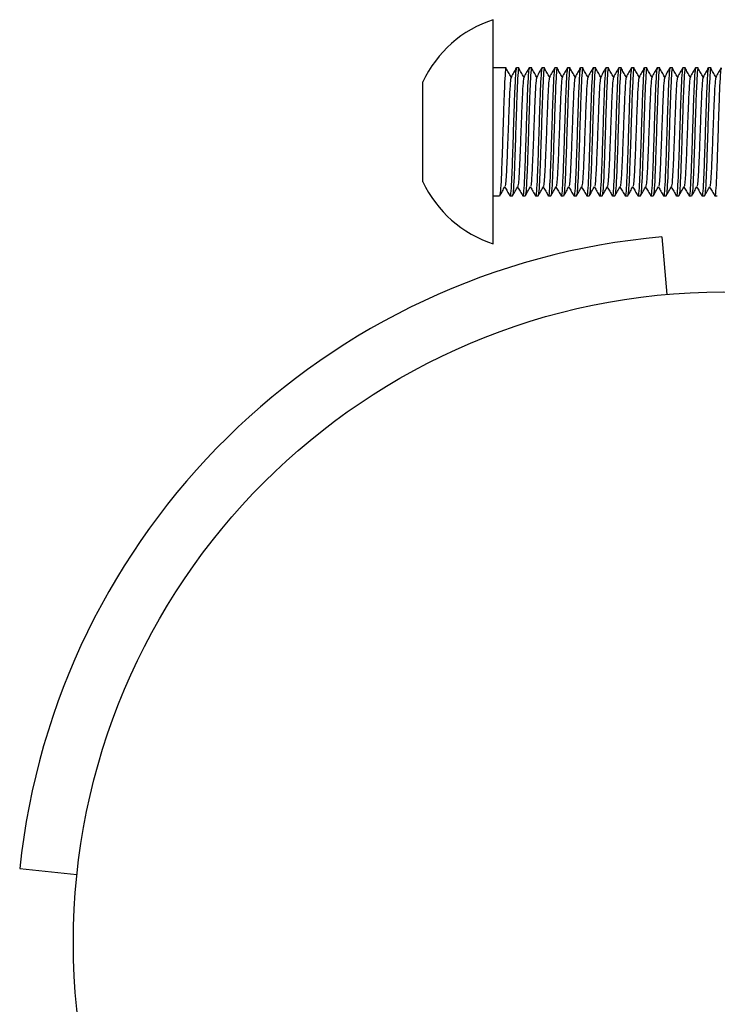
# Model space of a CAD drawing. Units: millimetres. Extents: x 15 to 415, y 5 to 292.
# Drawn here: x 145 to 145, y 86 to 87 of the extents above; entities that cross this region are included whole.
import ezdxf

# ---------------------------------------------------------------- set-up
doc = ezdxf.new("R2010")
doc.units = ezdxf.units.MM

msp = doc.modelspace()

# ---------------------------------------------------------------- linework, layer by layer
at = {"color": 7, "linetype": 'Continuous', "lineweight": 25}
for p, q in [((145.12514, 86.78326), (145.12514, 86.88049)), ((145.13412, 86.83882), (145.12514, 86.83882)), ((145.13625, 86.83882), (145.13412, 86.83882)), ((145.14736, 86.83882), (145.14523, 86.83882)), ((145.15848, 86.83882), (145.15635, 86.83882)), ((145.16959, 86.83882), (145.16746, 86.83882)), ((145.1807, 86.83882), (145.17857, 86.83882)), ((145.19181, 86.83882), (145.18968, 86.83882)), ((145.20292, 86.83882), (145.20079, 86.83882)), ((145.21403, 86.83882), (145.2119, 86.83882)), ((145.22514, 86.83882), (145.22301, 86.83882)), ((145.23625, 86.83882), (145.23412, 86.83882)), ((145.24736, 86.83882), (145.24523, 86.83882)), ((145.25848, 86.83882), (145.25635, 86.83882)), ((145.26959, 86.83882), (145.26746, 86.83882)), ((145.2807, 86.83882), (145.27857, 86.83882)), ((145.29181, 86.83882), (145.28968, 86.83882)), ((145.30292, 86.83882), (145.30079, 86.83882)), ((145.31403, 86.83882), (145.3119, 86.83882)), ((145.06403, 86.82079), (145.06403, 86.8266)), ((145.06403, 86.78326), (145.06403, 86.82079)), ((145.06403, 86.74574), (145.06403, 86.78326)), ((145.12514, 86.68604), (145.12514, 86.78326)), ((145.06403, 86.73993), (145.06403, 86.74574)), ((145.12514, 86.72771), (145.1307, 86.72771)), ((145.13968, 86.72771), (145.14181, 86.72771)), ((145.15079, 86.72771), (145.15292, 86.72771)), ((145.1619, 86.72771), (145.16403, 86.72771)), ((145.17301, 86.72771), (145.17514, 86.72771)), ((145.18412, 86.72771), (145.18625, 86.72771)), ((145.19523, 86.72771), (145.19736, 86.72771)), ((145.20635, 86.72771), (145.20848, 86.72771)), ((145.21746, 86.72771), (145.21959, 86.72771)), ((145.22857, 86.72771), (145.2307, 86.72771)), ((145.23968, 86.72771), (145.24181, 86.72771)), ((145.25079, 86.72771), (145.25292, 86.72771)), ((145.2619, 86.72771), (145.26403, 86.72771)), ((145.27301, 86.72771), (145.27514, 86.72771)), ((145.28412, 86.72771), (145.28625, 86.72771)), ((145.29523, 86.72771), (145.29736, 86.72771)), ((145.30635, 86.72771), (145.30848, 86.72771)), ((145.31746, 86.72771), (145.31959, 86.72771)), ((145.27159, 86.69204), (145.27595, 86.64223)), ((144.71406, 86.14416), (144.76379, 86.13893))]:
    msp.add_line(p, q, dxfattribs=at)
msp.add_circle((145.32514, 86.07993), 0.56444, dxfattribs=at)
for centre, radius, start, end in [((145.15656, 86.78326), 0.10217, 107.90787, 154.905), ((145.15656, 86.78326), 0.10217, 205.095, 252.09213), ((145.32514, 86.07993), 0.61444, 95, 174)]:
    msp.add_arc(centre, radius, start, end, dxfattribs=at)
for points, knots in [([(145.13664, 86.83649), (145.13651, 86.83751), (145.13615, 86.84037), (145.13556, 86.83568), (145.13486, 86.82364), (145.13417, 86.80506), (145.13348, 86.78328), (145.13278, 86.76141), (145.13209, 86.7431), (145.13142, 86.73067), (145.13099, 86.72904), (145.13079, 86.72828)], [0, 0, 0, 0, 0.065521, 0.184349, 0.303177, 0.422005, 0.540832, 0.65966, 0.778488, 0.897316, 1, 1, 1, 1]), ([(145.14113, 86.82989), (145.14038, 86.83116), (145.13888, 86.83371), (145.13738, 86.83625), (145.13663, 86.83753)], [0, 0, 0, 0, 0.4999917, 1, 1, 1, 1]), ([(145.14523, 86.83882), (145.145, 86.83798), (145.14454, 86.83631), (145.14385, 86.82347), (145.14315, 86.80511), (145.14246, 86.78325), (145.14176, 86.76149), (145.14107, 86.74282), (145.14037, 86.73111), (145.13988, 86.7263), (145.13961, 86.72808), (145.13958, 86.7283)], [0, 0, 0, 0, 0.12284, 0.245681, 0.368521, 0.491362, 0.614202, 0.737042, 0.859883, 0.982723, 1, 1, 1, 1]), ([(145.14514, 86.83874), (145.14439, 86.83744), (145.14289, 86.83484), (145.14139, 86.83225), (145.14064, 86.83095)], [0, 0, 0, 0, 0.500046, 1, 1, 1, 1]), ([(145.14775, 86.83649), (145.14762, 86.83751), (145.14726, 86.84037), (145.14667, 86.83568), (145.14598, 86.82364), (145.14528, 86.80506), (145.14459, 86.78328), (145.14389, 86.76142), (145.1432, 86.74306), (145.1425, 86.73021), (145.14204, 86.72854), (145.14181, 86.72771)], [0, 0, 0, 0, 0.06448, 0.18142, 0.29836, 0.4153, 0.53224, 0.64918, 0.76612, 0.88306, 1, 1, 1, 1]), ([(145.15224, 86.82989), (145.15149, 86.83116), (145.14999, 86.83371), (145.14849, 86.83625), (145.14774, 86.83753)], [0, 0, 0, 0, 0.499992, 1, 1, 1, 1]), ([(145.15635, 86.83882), (145.15611, 86.83798), (145.15565, 86.83631), (145.15496, 86.82347), (145.15426, 86.80511), (145.15357, 86.78325), (145.15287, 86.76149), (145.15218, 86.74282), (145.15148, 86.73111), (145.15099, 86.7263), (145.15072, 86.72808), (145.15069, 86.7283)], [0, 0, 0, 0, 0.12284, 0.245681, 0.368521, 0.491362, 0.614202, 0.737042, 0.859883, 0.982723, 1, 1, 1, 1]), ([(145.15625, 86.83874), (145.1555, 86.83744), (145.154, 86.83484), (145.1525, 86.83225), (145.15175, 86.83095)], [0, 0, 0, 0, 0.500046, 1, 1, 1, 1]), ([(145.15886, 86.83649), (145.15873, 86.83751), (145.15837, 86.84037), (145.15778, 86.83568), (145.15709, 86.82364), (145.15639, 86.80506), (145.1557, 86.78328), (145.155, 86.76141), (145.15431, 86.7431), (145.15365, 86.73067), (145.15321, 86.72904), (145.15301, 86.72828)], [0, 0, 0, 0, 0.065521, 0.184349, 0.303177, 0.422005, 0.540832, 0.65966, 0.778488, 0.897316, 1, 1, 1, 1]), ([(145.16335, 86.82989), (145.1626, 86.83116), (145.1611, 86.83371), (145.1596, 86.83625), (145.15885, 86.83753)], [0, 0, 0, 0, 0.499992, 1, 1, 1, 1]), ([(145.16746, 86.83882), (145.16723, 86.83798), (145.16676, 86.83631), (145.16607, 86.82347), (145.16537, 86.80511), (145.16468, 86.78325), (145.16398, 86.76149), (145.16329, 86.74282), (145.1626, 86.73111), (145.1621, 86.7263), (145.16184, 86.72808), (145.1618, 86.7283)], [0, 0, 0, 0, 0.12284, 0.245681, 0.368521, 0.491362, 0.614202, 0.737042, 0.859883, 0.982723, 1, 1, 1, 1]), ([(145.16736, 86.83874), (145.16661, 86.83744), (145.16511, 86.83484), (145.16361, 86.83225), (145.16286, 86.83095)], [0, 0, 0, 0, 0.500046, 1, 1, 1, 1]), ([(145.16997, 86.83649), (145.16984, 86.83751), (145.16948, 86.84037), (145.16889, 86.83568), (145.1682, 86.82364), (145.1675, 86.80506), (145.16681, 86.78328), (145.16611, 86.76142), (145.16542, 86.74306), (145.16473, 86.73021), (145.16426, 86.72854), (145.16403, 86.72771)], [0, 0, 0, 0, 0.06448, 0.18142, 0.29836, 0.4153, 0.53224, 0.64918, 0.76612, 0.88306, 1, 1, 1, 1]), ([(145.17446, 86.82989), (145.17371, 86.83116), (145.17221, 86.83371), (145.17071, 86.83625), (145.16996, 86.83753)], [0, 0, 0, 0, 0.499992, 1, 1, 1, 1]), ([(145.17857, 86.83882), (145.17834, 86.83798), (145.17787, 86.83631), (145.17718, 86.82347), (145.17648, 86.80511), (145.17579, 86.78325), (145.1751, 86.76149), (145.1744, 86.74282), (145.17371, 86.73111), (145.17321, 86.7263), (145.17295, 86.72808), (145.17291, 86.7283)], [0, 0, 0, 0, 0.12284, 0.245681, 0.368521, 0.491362, 0.614202, 0.737042, 0.859883, 0.982723, 1, 1, 1, 1]), ([(145.17848, 86.83874), (145.17773, 86.83744), (145.17622, 86.83484), (145.17472, 86.83225), (145.17397, 86.83095)], [0, 0, 0, 0, 0.5000463, 1, 1, 1, 1]), ([(145.18108, 86.83649), (145.18095, 86.83751), (145.18059, 86.84037), (145.18, 86.83568), (145.17931, 86.82364), (145.17861, 86.80506), (145.17792, 86.78328), (145.17723, 86.76142), (145.17653, 86.74306), (145.17584, 86.73021), (145.17537, 86.72854), (145.17514, 86.72771)], [0, 0, 0, 0, 0.06448, 0.18142, 0.29836, 0.4153, 0.53224, 0.64918, 0.76612, 0.88306, 1, 1, 1, 1]), ([(145.18557, 86.82989), (145.18482, 86.83116), (145.18332, 86.83371), (145.18182, 86.83625), (145.18107, 86.83753)], [0, 0, 0, 0, 0.499992, 1, 1, 1, 1]), ([(145.18968, 86.83882), (145.18945, 86.83798), (145.18898, 86.83631), (145.18829, 86.82347), (145.1876, 86.80511), (145.1869, 86.78325), (145.18621, 86.76149), (145.18551, 86.74282), (145.18482, 86.73111), (145.18432, 86.7263), (145.18406, 86.72808), (145.18403, 86.7283)], [0, 0, 0, 0, 0.12284, 0.245681, 0.368521, 0.491362, 0.614202, 0.737042, 0.859883, 0.982723, 1, 1, 1, 1]), ([(145.18959, 86.83874), (145.18884, 86.83744), (145.18733, 86.83484), (145.18583, 86.83225), (145.18508, 86.83095)], [0, 0, 0, 0, 0.500046, 1, 1, 1, 1]), ([(145.19219, 86.83649), (145.19206, 86.83751), (145.19171, 86.84037), (145.19111, 86.83568), (145.19042, 86.82364), (145.18973, 86.80506), (145.18903, 86.78328), (145.18834, 86.76141), (145.18764, 86.7431), (145.18698, 86.73067), (145.18655, 86.72904), (145.18635, 86.72828)], [0, 0, 0, 0, 0.065521, 0.184349, 0.303177, 0.422005, 0.540832, 0.65966, 0.778488, 0.897316, 1, 1, 1, 1]), ([(145.19668, 86.82989), (145.19593, 86.83116), (145.19443, 86.83371), (145.19293, 86.83625), (145.19218, 86.83753)], [0, 0, 0, 0, 0.499992, 1, 1, 1, 1]), ([(145.20079, 86.83882), (145.20056, 86.83798), (145.2001, 86.83631), (145.1994, 86.82347), (145.19871, 86.80511), (145.19801, 86.78325), (145.19732, 86.76149), (145.19662, 86.74282), (145.19593, 86.73111), (145.19543, 86.7263), (145.19517, 86.72808), (145.19514, 86.7283)], [0, 0, 0, 0, 0.12284, 0.245681, 0.368521, 0.491362, 0.614202, 0.737042, 0.859883, 0.982723, 1, 1, 1, 1]), ([(145.2007, 86.83874), (145.19995, 86.83744), (145.19845, 86.83484), (145.19694, 86.83225), (145.19619, 86.83095)], [0, 0, 0, 0, 0.5000463, 1, 1, 1, 1]), ([(145.2033, 86.83649), (145.20318, 86.83751), (145.20282, 86.84037), (145.20223, 86.83568), (145.20153, 86.82364), (145.20084, 86.80506), (145.20014, 86.78328), (145.19945, 86.76142), (145.19875, 86.74306), (145.19806, 86.73021), (145.1976, 86.72854), (145.19736, 86.72771)], [0, 0, 0, 0, 0.06448, 0.18142, 0.29836, 0.4153, 0.53224, 0.64918, 0.76612, 0.88306, 1, 1, 1, 1]), ([(145.20779, 86.82989), (145.20704, 86.83116), (145.20554, 86.83371), (145.20405, 86.83625), (145.2033, 86.83753)], [0, 0, 0, 0, 0.4999917, 1, 1, 1, 1]), ([(145.2119, 86.83882), (145.21167, 86.83798), (145.21121, 86.83631), (145.21051, 86.82347), (145.20982, 86.80511), (145.20912, 86.78325), (145.20843, 86.76149), (145.20773, 86.74282), (145.20704, 86.73111), (145.20654, 86.7263), (145.20628, 86.72808), (145.20625, 86.7283)], [0, 0, 0, 0, 0.12284, 0.245681, 0.368521, 0.491362, 0.614202, 0.737042, 0.859883, 0.982723, 1, 1, 1, 1]), ([(145.21181, 86.83874), (145.21106, 86.83744), (145.20956, 86.83484), (145.20805, 86.83225), (145.2073, 86.83095)], [0, 0, 0, 0, 0.500046, 1, 1, 1, 1]), ([(145.21441, 86.83649), (145.21429, 86.83751), (145.21393, 86.84037), (145.21334, 86.83568), (145.21264, 86.82364), (145.21195, 86.80506), (145.21125, 86.78328), (145.21056, 86.76141), (145.20986, 86.7431), (145.2092, 86.73067), (145.20877, 86.72904), (145.20857, 86.72828)], [0, 0, 0, 0, 0.065521, 0.184349, 0.303177, 0.422005, 0.540832, 0.65966, 0.778488, 0.897316, 1, 1, 1, 1]), ([(145.2189, 86.82989), (145.21815, 86.83116), (145.21666, 86.83371), (145.21516, 86.83625), (145.21441, 86.83753)], [0, 0, 0, 0, 0.499992, 1, 1, 1, 1]), ([(145.22301, 86.83882), (145.22278, 86.83798), (145.22232, 86.83631), (145.22162, 86.82347), (145.22093, 86.80511), (145.22023, 86.78325), (145.21954, 86.76149), (145.21885, 86.74282), (145.21815, 86.73111), (145.21766, 86.7263), (145.21739, 86.72808), (145.21736, 86.7283)], [0, 0, 0, 0, 0.1228404, 0.2456808, 0.3685212, 0.4913616, 0.6142019, 0.7370423, 0.8598827, 0.9827231, 1, 1, 1, 1]), ([(145.22292, 86.83874), (145.22217, 86.83744), (145.22067, 86.83484), (145.21917, 86.83225), (145.21841, 86.83095)], [0, 0, 0, 0, 0.5000463, 1, 1, 1, 1]), ([(145.22553, 86.83649), (145.2254, 86.83751), (145.22504, 86.84037), (145.22445, 86.83568), (145.22375, 86.82364), (145.22306, 86.80506), (145.22236, 86.78328), (145.22167, 86.76142), (145.22098, 86.74306), (145.22028, 86.73021), (145.21982, 86.72854), (145.21959, 86.72771)], [0, 0, 0, 0, 0.06448, 0.18142, 0.29836, 0.4153, 0.53224, 0.64918, 0.76612, 0.88306, 1, 1, 1, 1]), ([(145.23001, 86.82989), (145.22927, 86.83116), (145.22777, 86.83371), (145.22627, 86.83625), (145.22552, 86.83753)], [0, 0, 0, 0, 0.4999917, 1, 1, 1, 1]), ([(145.23412, 86.83882), (145.23389, 86.83798), (145.23343, 86.83631), (145.23273, 86.82347), (145.23204, 86.80511), (145.23135, 86.78325), (145.23065, 86.76149), (145.22996, 86.74282), (145.22926, 86.73111), (145.22877, 86.7263), (145.2285, 86.72808), (145.22847, 86.7283)], [0, 0, 0, 0, 0.12284, 0.245681, 0.368521, 0.491362, 0.614202, 0.737042, 0.859883, 0.982723, 1, 1, 1, 1]), ([(145.23403, 86.83874), (145.23328, 86.83744), (145.23178, 86.83484), (145.23028, 86.83225), (145.22953, 86.83095)], [0, 0, 0, 0, 0.5000463, 1, 1, 1, 1]), ([(145.23664, 86.83649), (145.23651, 86.83751), (145.23615, 86.84037), (145.23556, 86.83568), (145.23486, 86.82364), (145.23417, 86.80506), (145.23348, 86.78328), (145.23278, 86.76142), (145.23209, 86.74306), (145.23139, 86.73021), (145.23093, 86.72854), (145.2307, 86.72771)], [0, 0, 0, 0, 0.06448, 0.18142, 0.29836, 0.4153, 0.53224, 0.64918, 0.76612, 0.88306, 1, 1, 1, 1]), ([(145.24113, 86.82989), (145.24038, 86.83116), (145.23888, 86.83371), (145.23738, 86.83625), (145.23663, 86.83753)], [0, 0, 0, 0, 0.499992, 1, 1, 1, 1]), ([(145.24523, 86.83882), (145.245, 86.83798), (145.24454, 86.83631), (145.24385, 86.82347), (145.24315, 86.80511), (145.24246, 86.78325), (145.24176, 86.76149), (145.24107, 86.74282), (145.24037, 86.73111), (145.23988, 86.7263), (145.23961, 86.72808), (145.23958, 86.7283)], [0, 0, 0, 0, 0.12284, 0.245681, 0.368521, 0.491362, 0.614202, 0.737042, 0.859883, 0.982723, 1, 1, 1, 1]), ([(145.24514, 86.83874), (145.24439, 86.83744), (145.24289, 86.83484), (145.24139, 86.83225), (145.24064, 86.83095)], [0, 0, 0, 0, 0.500046, 1, 1, 1, 1]), ([(145.24775, 86.83649), (145.24762, 86.83751), (145.24726, 86.84037), (145.24667, 86.83568), (145.24598, 86.82364), (145.24528, 86.80506), (145.24459, 86.78328), (145.24389, 86.76141), (145.2432, 86.7431), (145.24253, 86.73067), (145.2421, 86.72904), (145.2419, 86.72828)], [0, 0, 0, 0, 0.065521, 0.184349, 0.303177, 0.422005, 0.540832, 0.65966, 0.778488, 0.897316, 1, 1, 1, 1]), ([(145.25224, 86.82989), (145.25149, 86.83116), (145.24999, 86.83371), (145.24849, 86.83625), (145.24774, 86.83753)], [0, 0, 0, 0, 0.499992, 1, 1, 1, 1]), ([(145.25635, 86.83882), (145.25611, 86.83798), (145.25565, 86.83631), (145.25496, 86.82347), (145.25426, 86.80511), (145.25357, 86.78325), (145.25287, 86.76149), (145.25218, 86.74282), (145.25148, 86.73111), (145.25099, 86.7263), (145.25072, 86.72808), (145.25069, 86.7283)], [0, 0, 0, 0, 0.12284, 0.245681, 0.368521, 0.491362, 0.614202, 0.737042, 0.859883, 0.982723, 1, 1, 1, 1]), ([(145.25625, 86.83874), (145.2555, 86.83744), (145.254, 86.83484), (145.2525, 86.83225), (145.25175, 86.83095)], [0, 0, 0, 0, 0.500046, 1, 1, 1, 1]), ([(145.25886, 86.83649), (145.25873, 86.83751), (145.25837, 86.84037), (145.25778, 86.83568), (145.25709, 86.82364), (145.25639, 86.80506), (145.2557, 86.78328), (145.255, 86.76142), (145.25431, 86.74306), (145.25361, 86.73021), (145.25315, 86.72854), (145.25292, 86.72771)], [0, 0, 0, 0, 0.06448, 0.18142, 0.29836, 0.4153, 0.53224, 0.64918, 0.76612, 0.88306, 1, 1, 1, 1]), ([(145.26335, 86.82989), (145.2626, 86.83116), (145.2611, 86.83371), (145.2596, 86.83625), (145.25885, 86.83753)], [0, 0, 0, 0, 0.499992, 1, 1, 1, 1]), ([(145.26746, 86.83882), (145.26723, 86.83798), (145.26676, 86.83631), (145.26607, 86.82347), (145.26537, 86.80511), (145.26468, 86.78325), (145.26398, 86.76149), (145.26329, 86.74282), (145.2626, 86.73111), (145.2621, 86.7263), (145.26184, 86.72808), (145.2618, 86.7283)], [0, 0, 0, 0, 0.12284, 0.245681, 0.368521, 0.491362, 0.614202, 0.737042, 0.859883, 0.982723, 1, 1, 1, 1]), ([(145.26736, 86.83874), (145.26661, 86.83744), (145.26511, 86.83484), (145.26361, 86.83225), (145.26286, 86.83095)], [0, 0, 0, 0, 0.500046, 1, 1, 1, 1]), ([(145.26997, 86.83649), (145.26984, 86.83751), (145.26948, 86.84037), (145.26889, 86.83568), (145.2682, 86.82364), (145.2675, 86.80506), (145.26681, 86.78328), (145.26611, 86.76141), (145.26542, 86.7431), (145.26476, 86.73067), (145.26433, 86.72904), (145.26413, 86.72828)], [0, 0, 0, 0, 0.065521, 0.184349, 0.303177, 0.422005, 0.540832, 0.65966, 0.778488, 0.897316, 1, 1, 1, 1]), ([(145.27446, 86.82989), (145.27371, 86.83116), (145.27221, 86.83371), (145.27071, 86.83625), (145.26996, 86.83753)], [0, 0, 0, 0, 0.499992, 1, 1, 1, 1]), ([(145.27857, 86.83882), (145.27834, 86.83798), (145.27787, 86.83631), (145.27718, 86.82347), (145.27648, 86.80511), (145.27579, 86.78325), (145.2751, 86.76149), (145.2744, 86.74282), (145.27371, 86.73111), (145.27321, 86.7263), (145.27295, 86.72808), (145.27291, 86.7283)], [0, 0, 0, 0, 0.12284, 0.245681, 0.368521, 0.491362, 0.614202, 0.737042, 0.859883, 0.982723, 1, 1, 1, 1]), ([(145.27848, 86.83874), (145.27773, 86.83744), (145.27622, 86.83484), (145.27472, 86.83225), (145.27397, 86.83095)], [0, 0, 0, 0, 0.500046, 1, 1, 1, 1]), ([(145.28108, 86.83649), (145.28095, 86.83751), (145.28059, 86.84037), (145.28, 86.83568), (145.27931, 86.82364), (145.27861, 86.80506), (145.27792, 86.78328), (145.27723, 86.76142), (145.27653, 86.74306), (145.27584, 86.73021), (145.27537, 86.72854), (145.27514, 86.72771)], [0, 0, 0, 0, 0.06448, 0.18142, 0.29836, 0.4153, 0.53224, 0.64918, 0.76612, 0.88306, 1, 1, 1, 1]), ([(145.28557, 86.82989), (145.28482, 86.83116), (145.28332, 86.83371), (145.28182, 86.83625), (145.28107, 86.83753)], [0, 0, 0, 0, 0.499992, 1, 1, 1, 1]), ([(145.28968, 86.83882), (145.28945, 86.83798), (145.28898, 86.83631), (145.28829, 86.82347), (145.2876, 86.80511), (145.2869, 86.78325), (145.28621, 86.76149), (145.28551, 86.74282), (145.28482, 86.73111), (145.28432, 86.7263), (145.28406, 86.72808), (145.28403, 86.7283)], [0, 0, 0, 0, 0.12284, 0.245681, 0.368521, 0.491362, 0.614202, 0.737042, 0.859883, 0.982723, 1, 1, 1, 1]), ([(145.28959, 86.83874), (145.28884, 86.83744), (145.28733, 86.83484), (145.28583, 86.83225), (145.28508, 86.83095)], [0, 0, 0, 0, 0.500046, 1, 1, 1, 1]), ([(145.29219, 86.83649), (145.29206, 86.83751), (145.29171, 86.84037), (145.29111, 86.83568), (145.29042, 86.82364), (145.28973, 86.80506), (145.28903, 86.78328), (145.28834, 86.76142), (145.28764, 86.74306), (145.28695, 86.73021), (145.28648, 86.72854), (145.28625, 86.72771)], [0, 0, 0, 0, 0.06448, 0.18142, 0.29836, 0.4153, 0.53224, 0.64918, 0.76612, 0.88306, 1, 1, 1, 1]), ([(145.29668, 86.82989), (145.29593, 86.83116), (145.29443, 86.83371), (145.29293, 86.83625), (145.29218, 86.83753)], [0, 0, 0, 0, 0.499992, 1, 1, 1, 1]), ([(145.30079, 86.83882), (145.30056, 86.83798), (145.3001, 86.83631), (145.2994, 86.82347), (145.29871, 86.80511), (145.29801, 86.78325), (145.29732, 86.76149), (145.29662, 86.74282), (145.29593, 86.73111), (145.29543, 86.7263), (145.29517, 86.72808), (145.29514, 86.7283)], [0, 0, 0, 0, 0.12284, 0.245681, 0.368521, 0.491362, 0.614202, 0.737042, 0.859883, 0.982723, 1, 1, 1, 1]), ([(145.3007, 86.83874), (145.29995, 86.83744), (145.29845, 86.83484), (145.29694, 86.83225), (145.29619, 86.83095)], [0, 0, 0, 0, 0.500046, 1, 1, 1, 1]), ([(145.3033, 86.83649), (145.30318, 86.83751), (145.30282, 86.84037), (145.30223, 86.83568), (145.30153, 86.82364), (145.30084, 86.80506), (145.30014, 86.78328), (145.29945, 86.76141), (145.29875, 86.7431), (145.29809, 86.73067), (145.29766, 86.72904), (145.29746, 86.72828)], [0, 0, 0, 0, 0.065521, 0.184349, 0.303177, 0.422005, 0.540832, 0.65966, 0.778488, 0.897316, 1, 1, 1, 1]), ([(145.30779, 86.82989), (145.30704, 86.83116), (145.30554, 86.83371), (145.30405, 86.83625), (145.3033, 86.83753)], [0, 0, 0, 0, 0.499992, 1, 1, 1, 1]), ([(145.3119, 86.83882), (145.31167, 86.83798), (145.31121, 86.83631), (145.31051, 86.82347), (145.30982, 86.80511), (145.30912, 86.78325), (145.30843, 86.76149), (145.30773, 86.74282), (145.30704, 86.73111), (145.30654, 86.7263), (145.30628, 86.72808), (145.30625, 86.7283)], [0, 0, 0, 0, 0.12284, 0.245681, 0.368521, 0.491362, 0.614202, 0.737042, 0.859883, 0.982723, 1, 1, 1, 1]), ([(145.31181, 86.83874), (145.31106, 86.83744), (145.30956, 86.83484), (145.30805, 86.83225), (145.3073, 86.83095)], [0, 0, 0, 0, 0.5000463, 1, 1, 1, 1]), ([(145.31441, 86.83649), (145.31429, 86.83751), (145.31393, 86.84037), (145.31334, 86.83568), (145.31264, 86.82364), (145.31195, 86.80506), (145.31125, 86.78328), (145.31056, 86.76142), (145.30986, 86.74306), (145.30917, 86.73021), (145.30871, 86.72854), (145.30848, 86.72771)], [0, 0, 0, 0, 0.06448, 0.18142, 0.29836, 0.4153, 0.53224, 0.64918, 0.76612, 0.88306, 1, 1, 1, 1]), ([(145.3189, 86.82989), (145.31815, 86.83116), (145.31666, 86.83371), (145.31516, 86.83625), (145.31441, 86.83753)], [0, 0, 0, 0, 0.499992, 1, 1, 1, 1]), ([(145.32301, 86.83882), (145.32278, 86.83798), (145.32232, 86.83631), (145.32162, 86.82347), (145.32093, 86.80511), (145.32023, 86.78325), (145.31954, 86.76149), (145.31885, 86.74282), (145.31815, 86.73111), (145.31766, 86.7263), (145.31739, 86.72808), (145.31736, 86.7283)], [0, 0, 0, 0, 0.12284, 0.245681, 0.368521, 0.491362, 0.614202, 0.737042, 0.859883, 0.982723, 1, 1, 1, 1]), ([(145.32292, 86.83874), (145.32217, 86.83744), (145.32067, 86.83484), (145.31917, 86.83225), (145.31841, 86.83095)], [0, 0, 0, 0, 0.500046, 1, 1, 1, 1]), ([(145.14064, 86.83049), (145.14044, 86.82985), (145.14001, 86.82845), (145.13935, 86.8178), (145.13866, 86.80206), (145.13797, 86.78325), (145.13727, 86.76452), (145.13669, 86.75133), (145.13619, 86.74245), (145.13574, 86.73704), (145.13543, 86.73625), (145.13529, 86.7359)], [0, 0, 0, 0, 0.1101153, 0.2398742, 0.3696331, 0.4993919, 0.6291508, 0.7589097, 0.8210134, 0.9208424, 1, 1, 1, 1]), ([(145.15175, 86.83049), (145.15155, 86.82985), (145.15113, 86.82845), (145.15047, 86.8178), (145.14977, 86.80206), (145.14908, 86.78325), (145.14839, 86.76452), (145.1478, 86.75133), (145.1473, 86.74245), (145.14685, 86.73704), (145.14654, 86.73625), (145.1464, 86.7359)], [0, 0, 0, 0, 0.1101153, 0.2398742, 0.3696331, 0.4993919, 0.6291508, 0.7589097, 0.8210134, 0.9208424, 1, 1, 1, 1]), ([(145.16286, 86.83049), (145.16266, 86.82985), (145.16224, 86.82845), (145.16158, 86.8178), (145.16088, 86.80206), (145.16019, 86.78325), (145.1595, 86.76452), (145.15891, 86.75133), (145.15842, 86.74245), (145.15796, 86.73704), (145.15765, 86.73625), (145.15751, 86.7359)], [0, 0, 0, 0, 0.110115, 0.239874, 0.369633, 0.499392, 0.629151, 0.75891, 0.821013, 0.920842, 1, 1, 1, 1]), ([(145.17397, 86.83049), (145.17378, 86.82985), (145.17335, 86.82845), (145.17269, 86.8178), (145.17199, 86.80206), (145.1713, 86.78325), (145.17061, 86.76452), (145.17002, 86.75133), (145.16953, 86.74245), (145.16907, 86.73704), (145.16876, 86.73625), (145.16862, 86.7359)], [0, 0, 0, 0, 0.1101153, 0.2398742, 0.3696331, 0.4993919, 0.6291508, 0.7589097, 0.8210134, 0.9208424, 1, 1, 1, 1]), ([(145.18508, 86.83049), (145.18489, 86.82985), (145.18446, 86.82845), (145.1838, 86.8178), (145.18311, 86.80206), (145.18241, 86.78325), (145.18172, 86.76452), (145.18113, 86.75133), (145.18064, 86.74245), (145.18019, 86.73704), (145.17987, 86.73625), (145.17973, 86.7359)], [0, 0, 0, 0, 0.110115, 0.239874, 0.369633, 0.499392, 0.629151, 0.75891, 0.821013, 0.920842, 1, 1, 1, 1]), ([(145.19619, 86.83049), (145.196, 86.82985), (145.19557, 86.82845), (145.19491, 86.8178), (145.19422, 86.80206), (145.19352, 86.78325), (145.19283, 86.76452), (145.19225, 86.75133), (145.19175, 86.74245), (145.1913, 86.73704), (145.19098, 86.73625), (145.19085, 86.7359)], [0, 0, 0, 0, 0.110115, 0.239874, 0.369633, 0.499392, 0.629151, 0.75891, 0.821013, 0.920842, 1, 1, 1, 1]), ([(145.20731, 86.83049), (145.20711, 86.82985), (145.20668, 86.82845), (145.20602, 86.8178), (145.20533, 86.80206), (145.20463, 86.78325), (145.20394, 86.76452), (145.20336, 86.75133), (145.20286, 86.74245), (145.20241, 86.73704), (145.2021, 86.73625), (145.20196, 86.7359)], [0, 0, 0, 0, 0.110115, 0.239874, 0.369633, 0.499392, 0.629151, 0.75891, 0.821013, 0.920842, 1, 1, 1, 1]), ([(145.21842, 86.83049), (145.21822, 86.82985), (145.21779, 86.82845), (145.21713, 86.8178), (145.21644, 86.80206), (145.21574, 86.78325), (145.21505, 86.76452), (145.21447, 86.75133), (145.21397, 86.74245), (145.21352, 86.73704), (145.21321, 86.73625), (145.21307, 86.7359)], [0, 0, 0, 0, 0.110115, 0.239874, 0.369633, 0.499392, 0.629151, 0.75891, 0.821013, 0.920842, 1, 1, 1, 1]), ([(145.22953, 86.83049), (145.22933, 86.82985), (145.2289, 86.82845), (145.22824, 86.8178), (145.22755, 86.80206), (145.22685, 86.78325), (145.22616, 86.76452), (145.22558, 86.75133), (145.22508, 86.74245), (145.22463, 86.73704), (145.22432, 86.73625), (145.22418, 86.7359)], [0, 0, 0, 0, 0.110115, 0.239874, 0.369633, 0.499392, 0.629151, 0.75891, 0.821013, 0.920842, 1, 1, 1, 1]), ([(145.24064, 86.83049), (145.24044, 86.82985), (145.24001, 86.82845), (145.23935, 86.8178), (145.23866, 86.80206), (145.23797, 86.78325), (145.23727, 86.76452), (145.23669, 86.75133), (145.23619, 86.74245), (145.23574, 86.73704), (145.23543, 86.73625), (145.23529, 86.7359)], [0, 0, 0, 0, 0.110115, 0.239874, 0.369633, 0.499392, 0.629151, 0.75891, 0.821013, 0.920842, 1, 1, 1, 1]), ([(145.25175, 86.83049), (145.25155, 86.82985), (145.25113, 86.82845), (145.25047, 86.8178), (145.24977, 86.80206), (145.24908, 86.78325), (145.24839, 86.76452), (145.2478, 86.75133), (145.2473, 86.74245), (145.24685, 86.73704), (145.24654, 86.73625), (145.2464, 86.7359)], [0, 0, 0, 0, 0.1101153, 0.2398742, 0.3696331, 0.4993919, 0.6291508, 0.7589097, 0.8210134, 0.9208424, 1, 1, 1, 1]), ([(145.26286, 86.83049), (145.26266, 86.82985), (145.26224, 86.82845), (145.26158, 86.8178), (145.26088, 86.80206), (145.26019, 86.78325), (145.2595, 86.76452), (145.25891, 86.75133), (145.25842, 86.74245), (145.25796, 86.73704), (145.25765, 86.73625), (145.25751, 86.7359)], [0, 0, 0, 0, 0.110115, 0.239874, 0.369633, 0.499392, 0.629151, 0.75891, 0.821013, 0.920842, 1, 1, 1, 1]), ([(145.27397, 86.83049), (145.27378, 86.82985), (145.27335, 86.82845), (145.27269, 86.8178), (145.27199, 86.80206), (145.2713, 86.78325), (145.27061, 86.76452), (145.27002, 86.75133), (145.26953, 86.74245), (145.26907, 86.73704), (145.26876, 86.73625), (145.26862, 86.7359)], [0, 0, 0, 0, 0.1101153, 0.2398742, 0.3696331, 0.4993919, 0.6291508, 0.7589097, 0.8210134, 0.9208424, 1, 1, 1, 1]), ([(145.28508, 86.83049), (145.28489, 86.82985), (145.28446, 86.82845), (145.2838, 86.8178), (145.28311, 86.80206), (145.28241, 86.78325), (145.28172, 86.76452), (145.28113, 86.75133), (145.28064, 86.74245), (145.28019, 86.73704), (145.27987, 86.73625), (145.27973, 86.7359)], [0, 0, 0, 0, 0.110115, 0.239874, 0.369633, 0.499392, 0.629151, 0.75891, 0.821013, 0.920842, 1, 1, 1, 1]), ([(145.29619, 86.83049), (145.296, 86.82985), (145.29557, 86.82845), (145.29491, 86.8178), (145.29422, 86.80206), (145.29352, 86.78325), (145.29283, 86.76452), (145.29225, 86.75133), (145.29175, 86.74245), (145.2913, 86.73704), (145.29098, 86.73625), (145.29085, 86.7359)], [0, 0, 0, 0, 0.110115, 0.239874, 0.369633, 0.499392, 0.629151, 0.75891, 0.821013, 0.920842, 1, 1, 1, 1]), ([(145.30731, 86.83049), (145.30711, 86.82985), (145.30668, 86.82845), (145.30602, 86.8178), (145.30533, 86.80206), (145.30463, 86.78325), (145.30394, 86.76452), (145.30336, 86.75133), (145.30286, 86.74245), (145.30241, 86.73704), (145.3021, 86.73625), (145.30196, 86.7359)], [0, 0, 0, 0, 0.110115, 0.239874, 0.369633, 0.499392, 0.629151, 0.75891, 0.821013, 0.920842, 1, 1, 1, 1]), ([(145.31842, 86.83049), (145.31822, 86.82985), (145.31779, 86.82845), (145.31713, 86.8178), (145.31644, 86.80206), (145.31574, 86.78325), (145.31505, 86.76452), (145.31447, 86.75133), (145.31397, 86.74245), (145.31352, 86.73704), (145.31321, 86.73625), (145.31307, 86.7359)], [0, 0, 0, 0, 0.110115, 0.239874, 0.369633, 0.499392, 0.629151, 0.75891, 0.821013, 0.920842, 1, 1, 1, 1]), ([(145.13079, 86.72778), (145.13154, 86.72908), (145.13304, 86.73168), (145.13454, 86.73428), (145.13529, 86.73557)], [0, 0, 0, 0, 0.5000447, 1, 1, 1, 1]), ([(145.13519, 86.7354), (145.1359, 86.73416), (145.13737, 86.73162), (145.13884, 86.72909), (145.13959, 86.72779)], [0, 0, 0, 0, 0.487824, 1, 1, 1, 1]), ([(145.1419, 86.72778), (145.14265, 86.72908), (145.14415, 86.73168), (145.14565, 86.73428), (145.1464, 86.73557)], [0, 0, 0, 0, 0.5000447, 1, 1, 1, 1]), ([(145.1463, 86.7354), (145.14701, 86.73416), (145.14848, 86.73162), (145.14995, 86.72909), (145.1507, 86.72779)], [0, 0, 0, 0, 0.4878243, 1, 1, 1, 1]), ([(145.15301, 86.72778), (145.15376, 86.72908), (145.15526, 86.73168), (145.15676, 86.73428), (145.15751, 86.73557)], [0, 0, 0, 0, 0.500045, 1, 1, 1, 1]), ([(145.15741, 86.7354), (145.15813, 86.73416), (145.15959, 86.73162), (145.16106, 86.72909), (145.16181, 86.72779)], [0, 0, 0, 0, 0.487824, 1, 1, 1, 1]), ([(145.16412, 86.72778), (145.16487, 86.72908), (145.16637, 86.73168), (145.16787, 86.73428), (145.16862, 86.73557)], [0, 0, 0, 0, 0.500045, 1, 1, 1, 1]), ([(145.16852, 86.7354), (145.16924, 86.73416), (145.1707, 86.73162), (145.17217, 86.72909), (145.17292, 86.72779)], [0, 0, 0, 0, 0.487824, 1, 1, 1, 1]), ([(145.17523, 86.72778), (145.17598, 86.72908), (145.17748, 86.73168), (145.17899, 86.73428), (145.17974, 86.73557)], [0, 0, 0, 0, 0.500045, 1, 1, 1, 1]), ([(145.17963, 86.7354), (145.18035, 86.73416), (145.18181, 86.73162), (145.18328, 86.72909), (145.18403, 86.72779)], [0, 0, 0, 0, 0.4878243, 1, 1, 1, 1]), ([(145.18634, 86.72778), (145.18709, 86.72908), (145.18859, 86.73168), (145.1901, 86.73428), (145.19085, 86.73557)], [0, 0, 0, 0, 0.500045, 1, 1, 1, 1]), ([(145.19074, 86.7354), (145.19146, 86.73416), (145.19293, 86.73162), (145.19439, 86.72909), (145.19514, 86.72779)], [0, 0, 0, 0, 0.487824, 1, 1, 1, 1]), ([(145.19745, 86.72778), (145.1982, 86.72908), (145.19971, 86.73168), (145.20121, 86.73428), (145.20196, 86.73557)], [0, 0, 0, 0, 0.500045, 1, 1, 1, 1]), ([(145.20186, 86.7354), (145.20257, 86.73416), (145.20404, 86.73162), (145.2055, 86.72909), (145.20625, 86.72779)], [0, 0, 0, 0, 0.487824, 1, 1, 1, 1]), ([(145.20856, 86.72778), (145.20932, 86.72908), (145.21082, 86.73168), (145.21232, 86.73428), (145.21307, 86.73557)], [0, 0, 0, 0, 0.500045, 1, 1, 1, 1]), ([(145.21297, 86.7354), (145.21368, 86.73416), (145.21515, 86.73162), (145.21661, 86.72909), (145.21736, 86.72779)], [0, 0, 0, 0, 0.487824, 1, 1, 1, 1]), ([(145.21968, 86.72778), (145.22043, 86.72908), (145.22193, 86.73168), (145.22343, 86.73428), (145.22418, 86.73557)], [0, 0, 0, 0, 0.5000447, 1, 1, 1, 1]), ([(145.22408, 86.7354), (145.22479, 86.73416), (145.22626, 86.73162), (145.22773, 86.72909), (145.22848, 86.72779)], [0, 0, 0, 0, 0.4878243, 1, 1, 1, 1]), ([(145.23079, 86.72778), (145.23154, 86.72908), (145.23304, 86.73168), (145.23454, 86.73428), (145.23529, 86.73557)], [0, 0, 0, 0, 0.500045, 1, 1, 1, 1]), ([(145.23519, 86.7354), (145.2359, 86.73416), (145.23737, 86.73162), (145.23884, 86.72909), (145.23959, 86.72779)], [0, 0, 0, 0, 0.487824, 1, 1, 1, 1]), ([(145.2419, 86.72778), (145.24265, 86.72908), (145.24415, 86.73168), (145.24565, 86.73428), (145.2464, 86.73557)], [0, 0, 0, 0, 0.500045, 1, 1, 1, 1]), ([(145.2463, 86.7354), (145.24701, 86.73416), (145.24848, 86.73162), (145.24995, 86.72909), (145.2507, 86.72779)], [0, 0, 0, 0, 0.487824, 1, 1, 1, 1]), ([(145.25301, 86.72778), (145.25376, 86.72908), (145.25526, 86.73168), (145.25676, 86.73428), (145.25751, 86.73557)], [0, 0, 0, 0, 0.5000447, 1, 1, 1, 1]), ([(145.25741, 86.7354), (145.25813, 86.73416), (145.25959, 86.73162), (145.26106, 86.72909), (145.26181, 86.72779)], [0, 0, 0, 0, 0.4878243, 1, 1, 1, 1]), ([(145.26412, 86.72778), (145.26487, 86.72908), (145.26637, 86.73168), (145.26787, 86.73428), (145.26862, 86.73557)], [0, 0, 0, 0, 0.500045, 1, 1, 1, 1]), ([(145.26852, 86.7354), (145.26924, 86.73416), (145.2707, 86.73162), (145.27217, 86.72909), (145.27292, 86.72779)], [0, 0, 0, 0, 0.487824, 1, 1, 1, 1]), ([(145.27523, 86.72778), (145.27598, 86.72908), (145.27748, 86.73168), (145.27899, 86.73428), (145.27974, 86.73557)], [0, 0, 0, 0, 0.500045, 1, 1, 1, 1]), ([(145.27963, 86.7354), (145.28035, 86.73416), (145.28181, 86.73162), (145.28328, 86.72909), (145.28403, 86.72779)], [0, 0, 0, 0, 0.487824, 1, 1, 1, 1]), ([(145.28634, 86.72778), (145.28709, 86.72908), (145.28859, 86.73168), (145.2901, 86.73428), (145.29085, 86.73557)], [0, 0, 0, 0, 0.500045, 1, 1, 1, 1]), ([(145.29074, 86.7354), (145.29146, 86.73416), (145.29293, 86.73162), (145.29439, 86.72909), (145.29514, 86.72779)], [0, 0, 0, 0, 0.4878243, 1, 1, 1, 1]), ([(145.29745, 86.72778), (145.2982, 86.72908), (145.29971, 86.73168), (145.30121, 86.73428), (145.30196, 86.73557)], [0, 0, 0, 0, 0.5000447, 1, 1, 1, 1]), ([(145.30186, 86.7354), (145.30257, 86.73416), (145.30404, 86.73162), (145.3055, 86.72909), (145.30625, 86.72779)], [0, 0, 0, 0, 0.4878243, 1, 1, 1, 1]), ([(145.30856, 86.72778), (145.30932, 86.72908), (145.31082, 86.73168), (145.31232, 86.73428), (145.31307, 86.73557)], [0, 0, 0, 0, 0.500045, 1, 1, 1, 1]), ([(145.31297, 86.7354), (145.31368, 86.73416), (145.31515, 86.73162), (145.31661, 86.72909), (145.31736, 86.72779)], [0, 0, 0, 0, 0.487824, 1, 1, 1, 1])]:
    msp.add_open_spline(points, degree=3, knots=knots, dxfattribs=at)

doc.saveas('drawing.dxf')
